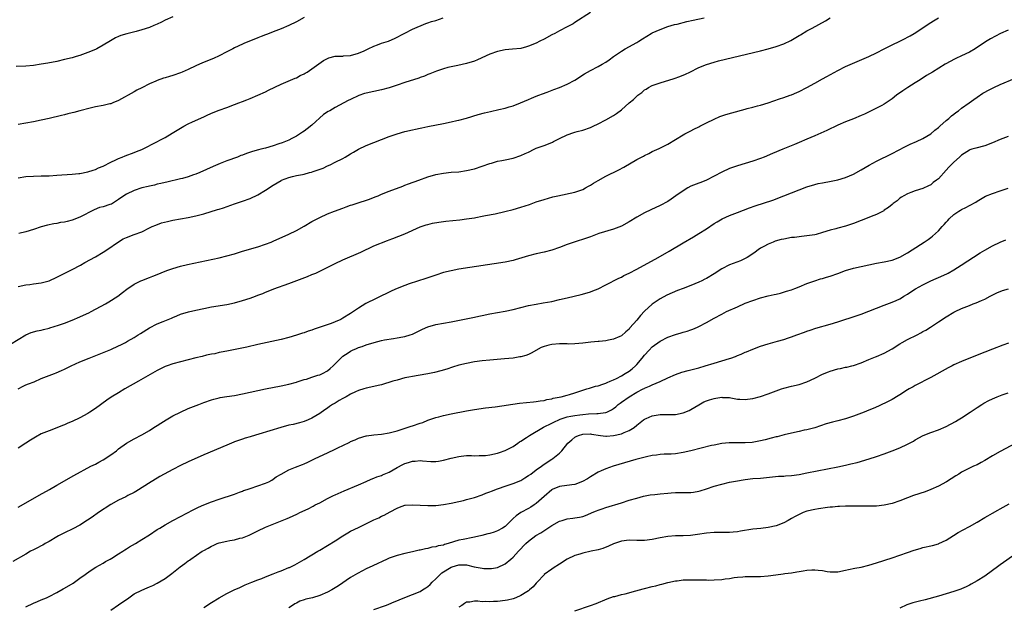
# Model space of a CAD drawing. Units: inches. Extents: x 2640000 to 2642073, y 1482000 to 1484934.
# Drawn here: x 2640329 to 2640584, y 1482591 to 1482743 of the extents above; entities that cross this region are included whole.
import ezdxf

# ---------------------------------------------------------------- set-up
doc = ezdxf.new("R2010")
doc.units = ezdxf.units.IN
doc.header["$MEASUREMENT"] = 0
doc.layers.add('LD26401482_10ft', color=80, linetype='Continuous')

msp = doc.modelspace()

# ---------------------------------------------------------------- linework, layer by layer
at = {"layer": 'LD26401482_10ft'}
for points, elevation in [([(2640369, 1482743.28), (2640367, 1482742.38), (2640366.07, 1482741.93), (2640365, 1482741.4), (2640364.07, 1482741), (2640363, 1482740.55), (2640361, 1482739.93), (2640359.52, 1482739.52), (2640357.1, 1482738.9), (2640355.57, 1482738.43), (2640355, 1482738.19), (2640354.18, 1482737.82), (2640352.9, 1482737.1), (2640351, 1482735.92), (2640349.32, 1482735), (2640349, 1482734.85), (2640347, 1482734.02), (2640345, 1482733.3), (2640344.03, 1482733), (2640343, 1482732.71), (2640341, 1482732.2), (2640339, 1482731.76), (2640336.69, 1482731.31), (2640335, 1482731), (2640333, 1482730.68), (2640331, 1482730.51), (2640328.46, 1482730.46)], 9810), ([(2640403, 1482743.13), (2640401, 1482742), (2640399, 1482741.03), (2640397, 1482740.18), (2640395.62, 1482739.62), (2640393.28, 1482738.72), (2640393, 1482738.59), (2640391.82, 1482738.18), (2640391, 1482737.82), (2640390.39, 1482737.61), (2640387.55, 1482736.45), (2640387, 1482736.2), (2640385, 1482735.26), (2640384.51, 1482735), (2640383, 1482734.25), (2640381, 1482733.21), (2640379.5, 1482732.5), (2640376.66, 1482731.34), (2640375, 1482730.6), (2640373, 1482729.66), (2640371.46, 1482729), (2640371, 1482728.81), (2640369, 1482728.13), (2640368.12, 1482727.88), (2640367, 1482727.52), (2640366.59, 1482727.41), (2640365, 1482726.83), (2640364.66, 1482726.66), (2640363, 1482725.92), (2640361, 1482724.9), (2640359.72, 1482724.28), (2640359, 1482723.91), (2640355, 1482721.6), (2640353.51, 1482721), (2640353, 1482720.81), (2640352.74, 1482720.74), (2640351, 1482720.35), (2640349, 1482719.96), (2640347.68, 1482719.68), (2640345, 1482718.98), (2640343.45, 1482718.55), (2640343, 1482718.45), (2640341.86, 1482718.14), (2640341, 1482717.93), (2640340.26, 1482717.74), (2640337, 1482716.96), (2640335, 1482716.53), (2640333, 1482716.13), (2640331, 1482715.77), (2640329, 1482715.45)], 9820), ([(2640477, 1482744.4), (2640473, 1482741.8), (2640472.51, 1482741.49), (2640471.65, 1482741), (2640471, 1482740.66), (2640469, 1482739.66), (2640467.76, 1482739), (2640467, 1482738.62), (2640465, 1482737.52), (2640463.96, 1482737), (2640463, 1482736.5), (2640461, 1482735.67), (2640460.46, 1482735.54), (2640459, 1482735.11), (2640456.89, 1482734.89), (2640455, 1482734.76), (2640453, 1482734.32), (2640451, 1482733.58), (2640447.82, 1482732.18), (2640447, 1482731.84), (2640445, 1482731.18), (2640442.68, 1482730.68), (2640441, 1482730.36), (2640440.14, 1482730.14), (2640439, 1482729.83), (2640437.21, 1482729.21), (2640435.5, 1482728.5), (2640435, 1482728.34), (2640434.07, 1482727.93), (2640433, 1482727.58), (2640432.59, 1482727.41), (2640429, 1482726.27), (2640427, 1482725.6), (2640425, 1482724.91), (2640423, 1482724.39), (2640421, 1482724), (2640419, 1482723.55), (2640418.58, 1482723.42), (2640417.11, 1482722.89), (2640415, 1482721.93), (2640414.33, 1482721.67), (2640413.25, 1482721), (2640411, 1482719.85), (2640409.62, 1482719), (2640409.22, 1482718.78), (2640408.02, 1482717.98), (2640405, 1482715.26), (2640403.74, 1482714.26), (2640403, 1482713.69), (2640402.59, 1482713.41), (2640401, 1482712.41), (2640399.82, 1482711.82), (2640399, 1482711.38), (2640398.14, 1482711), (2640397.33, 1482710.67), (2640396.4, 1482710.4), (2640395, 1482709.91), (2640393, 1482709.32), (2640391.77, 1482709), (2640391.15, 1482708.85), (2640389.58, 1482708.42), (2640388.09, 1482707.91), (2640387, 1482707.48), (2640386.64, 1482707.36), (2640385.77, 1482707), (2640383, 1482705.98), (2640381.29, 1482705.29), (2640379.42, 1482704.58), (2640376, 1482703), (2640375, 1482702.59), (2640374.38, 1482702.38), (2640373, 1482701.89), (2640371.48, 1482701.48), (2640371, 1482701.33), (2640367.49, 1482700.51), (2640367, 1482700.41), (2640365.87, 1482700.12), (2640365, 1482699.95), (2640364.25, 1482699.75), (2640363, 1482699.49), (2640362.61, 1482699.39), (2640361, 1482699.02), (2640359, 1482698.39), (2640357, 1482697.44), (2640355.58, 1482696.42), (2640355, 1482696.02), (2640353.41, 1482695), (2640353.15, 1482694.85), (2640352.69, 1482694.69), (2640351, 1482694.16), (2640350.07, 1482693.93), (2640348.63, 1482693.37), (2640345, 1482691.45), (2640343, 1482690.64), (2640341.65, 1482690.35), (2640341, 1482690.15), (2640339.97, 1482690.03), (2640339, 1482689.84), (2640338.26, 1482689.74), (2640336.58, 1482689.42), (2640335, 1482688.96), (2640333, 1482688.25), (2640331, 1482687.63), (2640329.2, 1482687.2)], 9840), ([(2640327, 1482658.55), (2640331, 1482660.97), (2640332.42, 1482661.58), (2640333.95, 1482662.05), (2640335, 1482662.24), (2640335.58, 1482662.42), (2640337, 1482662.73), (2640337.2, 1482662.8), (2640339.49, 1482663.49), (2640341, 1482664.02), (2640343, 1482664.78), (2640345, 1482665.63), (2640345.94, 1482666.06), (2640347.3, 1482666.7), (2640347.89, 1482667), (2640351.61, 1482669), (2640352.48, 1482669.52), (2640354.76, 1482671), (2640356.04, 1482671.96), (2640357.15, 1482672.85), (2640359, 1482674.1), (2640360.78, 1482675), (2640361, 1482675.09), (2640363, 1482675.81), (2640363.84, 1482676.16), (2640365, 1482676.61), (2640367, 1482677.44), (2640367.7, 1482677.7), (2640369, 1482678.17), (2640371, 1482678.75), (2640372.81, 1482679.19), (2640374.43, 1482679.57), (2640376.08, 1482679.92), (2640381, 1482680.92), (2640383, 1482681.41), (2640385, 1482682), (2640387, 1482682.63), (2640391, 1482683.78), (2640393, 1482684.44), (2640394.44, 1482685), (2640395, 1482685.24), (2640399, 1482687.02), (2640401, 1482688.04), (2640403, 1482689.16), (2640405, 1482690.31), (2640407, 1482691.39), (2640409, 1482692.3), (2640410.84, 1482693), (2640413, 1482693.78), (2640413.86, 1482694.14), (2640415, 1482694.51), (2640415.35, 1482694.65), (2640416.45, 1482695), (2640419.86, 1482696.14), (2640421.33, 1482696.67), (2640422.15, 1482697), (2640423, 1482697.37), (2640425, 1482698.19), (2640428.49, 1482699.51), (2640429, 1482699.7), (2640429.94, 1482700.06), (2640432.6, 1482701), (2640435, 1482701.88), (2640437, 1482702.48), (2640439, 1482702.86), (2640441, 1482703.07), (2640443, 1482703.22), (2640445, 1482703.49), (2640447, 1482703.97), (2640449, 1482704.64), (2640451, 1482705.34), (2640451.45, 1482705.45), (2640453, 1482705.91), (2640454.12, 1482706.12), (2640455, 1482706.32), (2640457, 1482706.72), (2640459, 1482707.36), (2640460.11, 1482707.89), (2640461, 1482708.29), (2640462.42, 1482709), (2640463, 1482709.26), (2640465, 1482710.02), (2640465.74, 1482710.26), (2640467.16, 1482710.84), (2640467.44, 1482711), (2640469, 1482711.8), (2640471, 1482712.79), (2640472.69, 1482713.31), (2640473, 1482713.42), (2640473.6, 1482713.6), (2640475, 1482713.95), (2640477, 1482714.67), (2640477.73, 1482715), (2640479, 1482715.61), (2640481, 1482716.63), (2640483, 1482717.78), (2640483.72, 1482718.28), (2640485, 1482719.22), (2640487.06, 1482721), (2640488.12, 1482721.88), (2640489, 1482722.77), (2640489.27, 1482723), (2640490.27, 1482723.73), (2640491, 1482724.36), (2640491.41, 1482724.59), (2640492.06, 1482725), (2640493, 1482725.49), (2640493.79, 1482725.79), (2640495, 1482726.2), (2640498.67, 1482727.33), (2640500.14, 1482727.86), (2640501.56, 1482728.44), (2640502.75, 1482729), (2640505, 1482730.13), (2640507, 1482730.95), (2640509, 1482731.56), (2640510.14, 1482731.86), (2640521, 1482734.49), (2640523, 1482735.01), (2640525, 1482735.56), (2640527, 1482736.27), (2640528.87, 1482737.13), (2640530.1, 1482737.9), (2640531, 1482738.42), (2640531.35, 1482738.65), (2640533, 1482739.62), (2640534.31, 1482740.31), (2640537.77, 1482742.23), (2640539, 1482742.99)], 9860), ([(2640329, 1482647.03), (2640330.28, 1482647.72), (2640331, 1482648.05), (2640331.7, 1482648.3), (2640333.12, 1482648.88), (2640335, 1482649.71), (2640337, 1482650.49), (2640338.38, 1482651), (2640338.84, 1482651.16), (2640340.24, 1482651.76), (2640341, 1482652.13), (2640342.75, 1482653), (2640345, 1482654.01), (2640347.41, 1482655), (2640352.51, 1482657), (2640353, 1482657.2), (2640355, 1482658.12), (2640355.58, 1482658.42), (2640356.74, 1482659), (2640357.33, 1482659.33), (2640359, 1482660.32), (2640360.09, 1482661), (2640360.64, 1482661.37), (2640363, 1482662.8), (2640365, 1482663.82), (2640366.49, 1482664.49), (2640368.64, 1482665.36), (2640369, 1482665.53), (2640370.07, 1482665.93), (2640371, 1482666.31), (2640373.04, 1482666.96), (2640375, 1482667.43), (2640377, 1482667.85), (2640379, 1482668.21), (2640383, 1482668.88), (2640385, 1482669.31), (2640387, 1482669.86), (2640389, 1482670.5), (2640390.4, 1482671), (2640391, 1482671.23), (2640392.26, 1482671.74), (2640393, 1482672.02), (2640393.69, 1482672.31), (2640395.13, 1482672.87), (2640399, 1482674.29), (2640403.88, 1482676.12), (2640405, 1482676.58), (2640405.97, 1482677), (2640407, 1482677.48), (2640411, 1482679.45), (2640413, 1482680.41), (2640417.6, 1482682.4), (2640421, 1482684.01), (2640424.55, 1482685.45), (2640425, 1482685.59), (2640425.94, 1482685.94), (2640429, 1482687.17), (2640433, 1482688.91), (2640434.56, 1482689.44), (2640435, 1482689.57), (2640436.14, 1482689.86), (2640437.84, 1482690.16), (2640439.61, 1482690.39), (2640443.21, 1482690.79), (2640445, 1482691.01), (2640447, 1482691.31), (2640447.4, 1482691.4), (2640449, 1482691.68), (2640449.86, 1482691.86), (2640452.35, 1482692.35), (2640454.9, 1482692.9), (2640457, 1482693.43), (2640459, 1482694), (2640461.26, 1482694.74), (2640463, 1482695.38), (2640465, 1482696.06), (2640467.3, 1482696.7), (2640468.57, 1482697), (2640473, 1482697.91), (2640475, 1482698.63), (2640475.69, 1482699), (2640476.52, 1482699.48), (2640477, 1482699.73), (2640477.78, 1482700.22), (2640479, 1482700.92), (2640481, 1482702.03), (2640484.34, 1482703.66), (2640485.65, 1482704.35), (2640489, 1482706.34), (2640490.73, 1482707.27), (2640491, 1482707.43), (2640492.07, 1482707.93), (2640493, 1482708.4), (2640494.8, 1482709.2), (2640495.68, 1482709.68), (2640497, 1482710.35), (2640499, 1482711.58), (2640501, 1482712.79), (2640501.38, 1482713), (2640503, 1482713.82), (2640503.77, 1482714.23), (2640505, 1482714.84), (2640505.29, 1482715), (2640507, 1482715.86), (2640509, 1482716.83), (2640510.51, 1482717.49), (2640512, 1482718), (2640513.54, 1482718.46), (2640517, 1482719.42), (2640517.55, 1482719.55), (2640519, 1482719.94), (2640520.23, 1482720.23), (2640521, 1482720.43), (2640523, 1482721.02), (2640525.92, 1482722.08), (2640527, 1482722.45), (2640528.7, 1482723), (2640529, 1482723.11), (2640530.34, 1482723.66), (2640531, 1482723.96), (2640533, 1482725), (2640535, 1482726.15), (2640537, 1482727.24), (2640538.17, 1482727.83), (2640541, 1482729.4), (2640543, 1482730.43), (2640544.78, 1482731.22), (2640549.02, 1482733.02), (2640551, 1482733.96), (2640552.98, 1482735.02), (2640555, 1482736.04), (2640557, 1482736.96), (2640558.36, 1482737.64), (2640559, 1482737.98), (2640559.65, 1482738.35), (2640560.73, 1482739), (2640565, 1482741.83), (2640565.72, 1482742.28), (2640567, 1482743.05)], 9870), ([(2640329, 1482673.5), (2640331, 1482673.91), (2640332.05, 1482674.05), (2640333, 1482674.21), (2640335, 1482674.5), (2640337, 1482675.02), (2640339, 1482675.92), (2640339.7, 1482676.3), (2640343, 1482677.92), (2640345.11, 1482679), (2640346.3, 1482679.7), (2640349, 1482681.21), (2640351, 1482682.43), (2640351.94, 1482683), (2640355, 1482685.03), (2640356.2, 1482685.8), (2640357, 1482686.22), (2640359.01, 1482686.99), (2640361, 1482687.69), (2640363, 1482688.65), (2640363.69, 1482689), (2640364.58, 1482689.42), (2640366.05, 1482689.95), (2640367.64, 1482690.36), (2640369, 1482690.63), (2640373, 1482691.4), (2640375, 1482691.83), (2640377, 1482692.33), (2640380.6, 1482693.41), (2640381, 1482693.55), (2640382.11, 1482693.89), (2640385, 1482694.9), (2640387, 1482695.58), (2640389, 1482696.3), (2640391, 1482697.25), (2640393, 1482698.46), (2640395, 1482699.73), (2640397, 1482700.93), (2640397.14, 1482701), (2640399, 1482701.73), (2640399.93, 1482701.93), (2640401, 1482702.21), (2640402.53, 1482702.53), (2640403, 1482702.61), (2640404.4, 1482703), (2640404.89, 1482703.11), (2640405.27, 1482703.27), (2640407.86, 1482704.14), (2640409, 1482704.7), (2640409.66, 1482705), (2640411, 1482705.66), (2640413, 1482706.66), (2640413.6, 1482707), (2640415, 1482707.85), (2640415.71, 1482708.29), (2640417, 1482709.01), (2640419, 1482709.98), (2640425, 1482712.36), (2640427, 1482713.03), (2640429, 1482713.58), (2640431, 1482714.05), (2640431.78, 1482714.22), (2640433, 1482714.46), (2640433.43, 1482714.57), (2640435, 1482714.87), (2640439, 1482715.72), (2640441, 1482716.11), (2640442.42, 1482716.42), (2640443, 1482716.53), (2640444.95, 1482717.05), (2640448, 1482718), (2640449.57, 1482718.43), (2640451.18, 1482718.82), (2640453.28, 1482719.28), (2640455, 1482719.68), (2640455.98, 1482719.98), (2640457, 1482720.25), (2640458.96, 1482721), (2640461, 1482721.92), (2640461.76, 1482722.24), (2640463, 1482722.74), (2640463.66, 1482723), (2640464.65, 1482723.35), (2640465.82, 1482723.82), (2640467.53, 1482724.47), (2640469, 1482725.01), (2640471, 1482725.84), (2640473, 1482726.91), (2640475.5, 1482728.5), (2640477, 1482729.39), (2640479, 1482730.43), (2640480.01, 1482731), (2640481, 1482731.59), (2640481.84, 1482732.16), (2640483, 1482733.05), (2640485, 1482734.39), (2640486.01, 1482735), (2640489, 1482736.68), (2640489.5, 1482737), (2640490.45, 1482737.55), (2640492.75, 1482739), (2640493, 1482739.14), (2640495, 1482740.04), (2640497, 1482740.74), (2640498.74, 1482741.26), (2640499.42, 1482741.42), (2640501.92, 1482742.07), (2640503.58, 1482742.42), (2640506.45, 1482743)], 9850), ([(2640329, 1482701.63), (2640331, 1482701.93), (2640333, 1482702.08), (2640335, 1482702.1), (2640337, 1482702.15), (2640339, 1482702.28), (2640343, 1482702.57), (2640344.75, 1482702.75), (2640345, 1482702.78), (2640347, 1482703.16), (2640348.38, 1482703.62), (2640349, 1482703.8), (2640349.81, 1482704.19), (2640351, 1482704.66), (2640353, 1482705.69), (2640354.28, 1482706.28), (2640355, 1482706.65), (2640355.91, 1482707), (2640356.68, 1482707.32), (2640359, 1482708.17), (2640359.6, 1482708.4), (2640361.01, 1482708.99), (2640362.36, 1482709.64), (2640363.68, 1482710.32), (2640367, 1482712.09), (2640368.85, 1482713.15), (2640371, 1482714.5), (2640371.88, 1482715), (2640373, 1482715.6), (2640374.07, 1482716.07), (2640377, 1482717.4), (2640378.06, 1482717.94), (2640379.45, 1482718.55), (2640381, 1482719.13), (2640383, 1482719.84), (2640385, 1482720.59), (2640386.08, 1482721), (2640387, 1482721.38), (2640388.19, 1482721.81), (2640389, 1482722.18), (2640390.99, 1482723.01), (2640393, 1482723.91), (2640393.72, 1482724.28), (2640397, 1482725.85), (2640400.61, 1482727.39), (2640401, 1482727.53), (2640401.94, 1482728.06), (2640403, 1482728.53), (2640403.27, 1482728.73), (2640403.72, 1482729), (2640405, 1482729.83), (2640407.99, 1482732.01), (2640409, 1482732.52), (2640409.35, 1482732.65), (2640411, 1482733.07), (2640413, 1482733.14), (2640413.17, 1482733.17), (2640415, 1482733.26), (2640417, 1482733.84), (2640418.48, 1482734.48), (2640419.57, 1482735), (2640421, 1482735.7), (2640421.93, 1482736.07), (2640423, 1482736.45), (2640424.77, 1482737), (2640424.93, 1482737.07), (2640426.32, 1482737.68), (2640429, 1482739.08), (2640431, 1482740.09), (2640434.46, 1482741.54), (2640435, 1482741.69), (2640435.94, 1482742.06), (2640437, 1482742.36), (2640438.9, 1482743)], 9830), ([(2640585, 1482739.8), (2640583.06, 1482738.94), (2640581.72, 1482738.28), (2640580.44, 1482737.56), (2640579.2, 1482736.8), (2640576.49, 1482735), (2640575, 1482734.16), (2640573, 1482733.18), (2640571.51, 1482732.49), (2640571, 1482732.24), (2640570.18, 1482731.82), (2640568.76, 1482731), (2640565.45, 1482729), (2640563.94, 1482728.06), (2640562.27, 1482727), (2640561, 1482726.17), (2640559.12, 1482725), (2640557.83, 1482724.17), (2640556.18, 1482723), (2640555, 1482722.07), (2640553.48, 1482721), (2640553, 1482720.69), (2640552.37, 1482720.37), (2640551, 1482719.62), (2640549.24, 1482718.76), (2640547.89, 1482718.11), (2640547, 1482717.71), (2640545, 1482716.86), (2640543, 1482716.1), (2640541, 1482715.27), (2640538.11, 1482713.89), (2640535, 1482712.48), (2640533, 1482711.59), (2640531, 1482710.76), (2640529.74, 1482710.26), (2640526.77, 1482709), (2640524.08, 1482707.92), (2640521.9, 1482707), (2640521, 1482706.65), (2640519, 1482705.91), (2640517, 1482705.29), (2640515, 1482704.73), (2640513, 1482704.02), (2640511, 1482703.09), (2640509, 1482702.02), (2640507, 1482701.05), (2640505.54, 1482700.46), (2640505, 1482700.28), (2640503, 1482699.44), (2640502.16, 1482699), (2640501, 1482698.29), (2640499.12, 1482697), (2640497.89, 1482696.11), (2640497, 1482695.54), (2640495, 1482694.44), (2640492.64, 1482693.36), (2640491, 1482692.59), (2640489, 1482691.44), (2640487, 1482690.2), (2640485, 1482689.14), (2640483, 1482688.36), (2640479.2, 1482687.2), (2640477.45, 1482686.55), (2640477, 1482686.4), (2640475.98, 1482686.02), (2640472.76, 1482685), (2640471, 1482684.37), (2640469, 1482683.59), (2640467, 1482682.89), (2640465, 1482682.37), (2640463, 1482681.95), (2640461, 1482681.48), (2640457.58, 1482680.42), (2640457, 1482680.25), (2640455, 1482679.82), (2640443, 1482677.96), (2640441, 1482677.6), (2640439, 1482677.1), (2640437, 1482676.45), (2640434.44, 1482675.56), (2640430.16, 1482674.16), (2640429, 1482673.76), (2640427, 1482672.99), (2640425.63, 1482672.37), (2640424.28, 1482671.72), (2640423, 1482671.07), (2640421.59, 1482670.41), (2640418.93, 1482669.07), (2640417, 1482667.89), (2640415, 1482666.54), (2640413, 1482665.3), (2640412.44, 1482665), (2640411, 1482664.36), (2640409.98, 1482663.98), (2640407.12, 1482663), (2640405.53, 1482662.47), (2640405, 1482662.25), (2640404.05, 1482661.95), (2640403, 1482661.55), (2640402.58, 1482661.42), (2640401, 1482660.9), (2640399, 1482660.34), (2640397, 1482659.84), (2640391, 1482658.51), (2640388.15, 1482657.85), (2640383, 1482656.82), (2640381.51, 1482656.49), (2640381, 1482656.4), (2640379.87, 1482656.13), (2640379, 1482655.99), (2640377.72, 1482655.72), (2640376.57, 1482655.43), (2640375, 1482655.05), (2640373, 1482654.5), (2640369, 1482653.49), (2640367.57, 1482653), (2640367, 1482652.78), (2640365, 1482651.75), (2640360.13, 1482649), (2640356.63, 1482647), (2640355, 1482646.04), (2640353.1, 1482644.9), (2640351.91, 1482644.09), (2640349, 1482641.93), (2640347.59, 1482641), (2640347, 1482640.62), (2640345, 1482639.51), (2640343, 1482638.57), (2640341.88, 1482638.12), (2640341, 1482637.73), (2640340.47, 1482637.53), (2640339, 1482636.92), (2640337, 1482636.18), (2640335, 1482635.37), (2640333.46, 1482634.54), (2640332.21, 1482633.79), (2640331, 1482632.96), (2640329, 1482631.65)], 9880), ([(2640329, 1482616.42), (2640331, 1482617.55), (2640334.45, 1482619.55), (2640337.1, 1482621), (2640339, 1482622.11), (2640343.4, 1482624.6), (2640347.84, 1482627), (2640349, 1482627.58), (2640349.9, 1482628.1), (2640351, 1482628.68), (2640353, 1482629.95), (2640354.42, 1482631), (2640355, 1482631.47), (2640357, 1482632.96), (2640359, 1482634.1), (2640361, 1482635.11), (2640363, 1482636.27), (2640364.11, 1482637), (2640365, 1482637.54), (2640365.88, 1482638.12), (2640367.28, 1482639), (2640369, 1482640.01), (2640371, 1482641.04), (2640373, 1482641.91), (2640375.74, 1482643), (2640377, 1482643.48), (2640379, 1482644.19), (2640379.63, 1482644.37), (2640381, 1482644.71), (2640381.24, 1482644.76), (2640383, 1482645.05), (2640385, 1482645.35), (2640387, 1482645.73), (2640393, 1482647.02), (2640397, 1482647.83), (2640399, 1482648.28), (2640401, 1482648.8), (2640401.14, 1482648.86), (2640401.65, 1482649), (2640403, 1482649.41), (2640403.57, 1482649.57), (2640405, 1482650.05), (2640406.53, 1482650.53), (2640407, 1482650.7), (2640407.69, 1482651), (2640409, 1482651.71), (2640409.71, 1482652.29), (2640410.51, 1482653), (2640411, 1482653.48), (2640412.44, 1482655), (2640413, 1482655.47), (2640414.32, 1482656.32), (2640415, 1482656.78), (2640415.44, 1482657), (2640416.51, 1482657.49), (2640417, 1482657.69), (2640417.98, 1482658.02), (2640419, 1482658.4), (2640421.05, 1482659.05), (2640423, 1482659.55), (2640423.71, 1482659.71), (2640426.1, 1482660.1), (2640427, 1482660.2), (2640428.5, 1482660.5), (2640429, 1482660.58), (2640430.38, 1482661), (2640431, 1482661.22), (2640433.56, 1482662.44), (2640435, 1482663.06), (2640437, 1482663.64), (2640441, 1482664.36), (2640444.89, 1482665.11), (2640447, 1482665.55), (2640448.19, 1482665.81), (2640449, 1482666.01), (2640451, 1482666.43), (2640453, 1482666.77), (2640455, 1482667.13), (2640457, 1482667.59), (2640459, 1482668.1), (2640461, 1482668.57), (2640463, 1482668.96), (2640464.75, 1482669.25), (2640467, 1482669.66), (2640469, 1482670.12), (2640471, 1482670.62), (2640474.57, 1482671.43), (2640476.13, 1482671.87), (2640477, 1482672.15), (2640477.62, 1482672.38), (2640479, 1482672.94), (2640481, 1482673.92), (2640484.32, 1482675.68), (2640485, 1482675.96), (2640485.68, 1482676.32), (2640487, 1482676.92), (2640489, 1482677.98), (2640494.56, 1482681), (2640497.39, 1482682.61), (2640501, 1482684.8), (2640503.63, 1482686.37), (2640505, 1482687.21), (2640507, 1482688.47), (2640509, 1482689.78), (2640509.75, 1482690.25), (2640511.1, 1482691), (2640513, 1482691.84), (2640515, 1482692.64), (2640518.14, 1482693.86), (2640519.62, 1482694.38), (2640524.14, 1482695.86), (2640527.04, 1482696.96), (2640531, 1482698.54), (2640533, 1482699.29), (2640535, 1482699.92), (2640535.88, 1482700.12), (2640537, 1482700.37), (2640539.24, 1482700.76), (2640541, 1482701.13), (2640543, 1482701.75), (2640545, 1482702.6), (2640547, 1482703.68), (2640549.1, 1482704.9), (2640551, 1482705.9), (2640555, 1482707.9), (2640558.34, 1482709.66), (2640559.69, 1482710.31), (2640561.31, 1482711), (2640563, 1482711.79), (2640565, 1482712.99), (2640566.05, 1482713.95), (2640567, 1482714.67), (2640567.36, 1482715), (2640569, 1482716.43), (2640569.69, 1482717), (2640570.36, 1482717.64), (2640571, 1482718.11), (2640571.5, 1482718.5), (2640572.21, 1482719), (2640573, 1482719.64), (2640574.97, 1482721), (2640576.14, 1482721.86), (2640577, 1482722.52), (2640578.5, 1482723.5), (2640579, 1482723.81), (2640579.77, 1482724.23), (2640581, 1482724.86), (2640581.3, 1482725), (2640583, 1482725.74), (2640586.71, 1482727.29)], 9890), ([(2640585, 1482712.36), (2640583, 1482711.55), (2640581, 1482710.68), (2640579, 1482709.93), (2640576.68, 1482709.32), (2640575.63, 1482709), (2640575.15, 1482708.85), (2640575, 1482708.78), (2640573, 1482707.51), (2640572.74, 1482707.26), (2640572.41, 1482707), (2640571, 1482705.72), (2640570.28, 1482705), (2640569.65, 1482704.35), (2640569, 1482703.57), (2640567, 1482701.39), (2640566.51, 1482701), (2640565.62, 1482700.38), (2640565, 1482699.81), (2640564.43, 1482699.57), (2640563, 1482698.85), (2640561, 1482698.25), (2640559.87, 1482697.87), (2640559, 1482697.51), (2640558.04, 1482697), (2640557.42, 1482696.58), (2640557, 1482696.34), (2640556.29, 1482695.71), (2640555.32, 1482695), (2640555.15, 1482694.85), (2640555, 1482694.74), (2640554.09, 1482693.91), (2640553, 1482693.22), (2640552.87, 1482693.13), (2640551, 1482692.15), (2640549.59, 1482691.59), (2640549, 1482691.33), (2640545, 1482689.82), (2640543, 1482689.13), (2640541, 1482688.6), (2640540.43, 1482688.43), (2640539, 1482688.07), (2640537, 1482687.45), (2640535.36, 1482687), (2640535.08, 1482686.92), (2640533, 1482686.6), (2640531.58, 1482686.42), (2640531, 1482686.39), (2640529.77, 1482686.23), (2640529, 1482686.16), (2640527, 1482685.79), (2640526.35, 1482685.64), (2640524.8, 1482685.2), (2640524.23, 1482685), (2640523, 1482684.49), (2640521.85, 1482683.85), (2640521, 1482683.4), (2640520.4, 1482683), (2640519.6, 1482682.4), (2640519, 1482681.97), (2640517.5, 1482681), (2640517.19, 1482680.81), (2640515.81, 1482680.19), (2640513, 1482679.08), (2640511, 1482678.09), (2640509, 1482676.82), (2640507, 1482675.61), (2640506.61, 1482675.39), (2640505.82, 1482675), (2640505, 1482674.62), (2640503, 1482673.77), (2640501, 1482672.97), (2640499.56, 1482672.44), (2640498.12, 1482671.88), (2640496.74, 1482671.26), (2640495, 1482670.34), (2640493, 1482668.97), (2640491, 1482667.11), (2640489.96, 1482666.04), (2640489, 1482664.79), (2640487.22, 1482662.78), (2640487, 1482662.47), (2640486.19, 1482661.81), (2640485, 1482660.77), (2640484.61, 1482660.61), (2640483, 1482659.89), (2640481.64, 1482659.64), (2640481, 1482659.47), (2640479.3, 1482659.3), (2640479, 1482659.25), (2640477.08, 1482659.08), (2640475, 1482658.84), (2640473, 1482658.65), (2640471.37, 1482658.63), (2640471, 1482658.65), (2640469.33, 1482658.67), (2640469, 1482658.69), (2640467, 1482658.52), (2640466.29, 1482658.29), (2640465, 1482657.96), (2640464.31, 1482657.69), (2640461.71, 1482656.29), (2640461, 1482655.95), (2640460.3, 1482655.7), (2640459, 1482655.33), (2640458.72, 1482655.28), (2640456.99, 1482655.01), (2640454.81, 1482654.81), (2640451, 1482654.47), (2640449, 1482654.26), (2640447, 1482653.98), (2640445, 1482653.62), (2640443, 1482653.13), (2640441.36, 1482652.64), (2640439.85, 1482652.15), (2640438.31, 1482651.69), (2640436.72, 1482651.28), (2640435, 1482650.92), (2640432.49, 1482650.49), (2640431, 1482650.25), (2640430.04, 1482650.04), (2640429, 1482649.84), (2640427, 1482649.31), (2640425.93, 1482649), (2640423, 1482648.08), (2640422.11, 1482647.89), (2640421, 1482647.6), (2640419, 1482647.18), (2640418.45, 1482647), (2640417, 1482646.58), (2640416.27, 1482646.27), (2640415, 1482645.66), (2640413.84, 1482645), (2640413, 1482644.55), (2640412.02, 1482643.98), (2640411, 1482643.37), (2640410.34, 1482643), (2640409.52, 1482642.48), (2640409, 1482642.07), (2640408.36, 1482641.64), (2640407, 1482640.67), (2640405, 1482639.44), (2640404.05, 1482639), (2640403, 1482638.59), (2640401.76, 1482638.24), (2640400.15, 1482637.85), (2640399, 1482637.6), (2640396.96, 1482637.04), (2640391.29, 1482635.29), (2640389.29, 1482634.71), (2640389, 1482634.61), (2640387.74, 1482634.26), (2640387, 1482633.99), (2640386.23, 1482633.77), (2640385, 1482633.3), (2640384.77, 1482633.23), (2640383, 1482632.5), (2640377, 1482629.93), (2640373, 1482628.17), (2640371, 1482627.2), (2640369, 1482626.2), (2640366.77, 1482625), (2640365.65, 1482624.35), (2640365, 1482623.93), (2640363.43, 1482623), (2640359.49, 1482620.51), (2640359, 1482620.23), (2640357.41, 1482619.41), (2640356.88, 1482619.12), (2640355, 1482618.2), (2640353, 1482617.08), (2640349.83, 1482615), (2640348.17, 1482613.83), (2640346.97, 1482613.03), (2640345, 1482611.78), (2640343.18, 1482610.82), (2640341, 1482609.8), (2640339.46, 1482609), (2640339, 1482608.74), (2640337, 1482607.54), (2640336.02, 1482607), (2640335.37, 1482606.63), (2640335, 1482606.44), (2640334.06, 1482605.94), (2640333, 1482605.42), (2640332.21, 1482605), (2640331, 1482604.29), (2640327.62, 1482602.38)], 9900), ([(2640331, 1482590.64), (2640333, 1482591.62), (2640333.98, 1482592.02), (2640335, 1482592.42), (2640336.32, 1482593), (2640337, 1482593.28), (2640339, 1482594.34), (2640340.69, 1482595.31), (2640341, 1482595.47), (2640343.2, 1482596.8), (2640345, 1482598.09), (2640346.36, 1482599), (2640346.72, 1482599.28), (2640347.91, 1482600.09), (2640349.14, 1482600.86), (2640351, 1482601.94), (2640351.64, 1482602.36), (2640352.84, 1482603), (2640353.23, 1482603.23), (2640355, 1482604.36), (2640356.05, 1482605), (2640356.61, 1482605.39), (2640357, 1482605.63), (2640357.84, 1482606.16), (2640359.33, 1482607), (2640361, 1482608.03), (2640363, 1482609.3), (2640365, 1482610.61), (2640365.64, 1482611), (2640367, 1482611.82), (2640369, 1482612.94), (2640371, 1482614.01), (2640374.26, 1482615.74), (2640375.61, 1482616.39), (2640377, 1482617), (2640379, 1482617.8), (2640381, 1482618.51), (2640385, 1482619.82), (2640386.28, 1482620.28), (2640387, 1482620.55), (2640387.31, 1482620.69), (2640388.26, 1482621), (2640389, 1482621.28), (2640393, 1482622.63), (2640393.82, 1482623), (2640394.58, 1482623.42), (2640395, 1482623.67), (2640395.77, 1482624.23), (2640397, 1482625), (2640399, 1482626.07), (2640400.77, 1482626.77), (2640402.51, 1482627.49), (2640403, 1482627.66), (2640403.91, 1482628.09), (2640405, 1482628.58), (2640405.82, 1482629), (2640409, 1482630.5), (2640411, 1482631.42), (2640411.83, 1482631.83), (2640413, 1482632.38), (2640414.76, 1482633.24), (2640415, 1482633.39), (2640416.13, 1482633.87), (2640417, 1482634.31), (2640419, 1482634.86), (2640419.12, 1482634.88), (2640421, 1482635.11), (2640423, 1482635.29), (2640425, 1482635.62), (2640427, 1482636.16), (2640430.66, 1482637.34), (2640431, 1482637.44), (2640433, 1482638.12), (2640433.64, 1482638.36), (2640435, 1482638.89), (2640437, 1482639.6), (2640437.8, 1482639.8), (2640439, 1482640.14), (2640441, 1482640.57), (2640445, 1482641.38), (2640447, 1482641.71), (2640449.9, 1482642.1), (2640452.41, 1482642.41), (2640458.69, 1482643.31), (2640462.31, 1482643.69), (2640463, 1482643.72), (2640464.04, 1482643.96), (2640465, 1482644.02), (2640465.71, 1482644.29), (2640467, 1482644.47), (2640467.39, 1482644.61), (2640469.43, 1482645), (2640471, 1482645.43), (2640471.61, 1482645.61), (2640473, 1482645.98), (2640474.49, 1482646.49), (2640476.09, 1482647), (2640476.76, 1482647.24), (2640477, 1482647.3), (2640478.29, 1482647.71), (2640479, 1482647.85), (2640480.2, 1482648.2), (2640481, 1482648.5), (2640481.32, 1482648.68), (2640482.13, 1482649), (2640483, 1482649.37), (2640483.71, 1482649.71), (2640485, 1482650.41), (2640485.99, 1482651), (2640487, 1482651.57), (2640487.82, 1482652.18), (2640488.7, 1482653), (2640489, 1482653.32), (2640490.38, 1482655), (2640491, 1482655.78), (2640492.18, 1482657), (2640493, 1482657.88), (2640495, 1482659.39), (2640497, 1482660.36), (2640499, 1482661.06), (2640500.51, 1482661.49), (2640501, 1482661.66), (2640502.03, 1482661.97), (2640503, 1482662.3), (2640503.5, 1482662.5), (2640504.67, 1482663), (2640505, 1482663.15), (2640507, 1482664.2), (2640509, 1482665.32), (2640511, 1482666.38), (2640512.23, 1482667), (2640515, 1482668.29), (2640517, 1482669.17), (2640519, 1482669.92), (2640521, 1482670.55), (2640523, 1482671.1), (2640524.56, 1482671.44), (2640525, 1482671.56), (2640526.18, 1482671.82), (2640527.73, 1482672.27), (2640529, 1482672.68), (2640529.87, 1482673), (2640531, 1482673.44), (2640533, 1482674.26), (2640535, 1482674.99), (2640536.53, 1482675.47), (2640537, 1482675.58), (2640538.08, 1482675.92), (2640539, 1482676.18), (2640541, 1482676.9), (2640543, 1482677.65), (2640545, 1482678.27), (2640547, 1482678.71), (2640551, 1482679.53), (2640553, 1482679.9), (2640555, 1482680.36), (2640557, 1482681.12), (2640559, 1482682.24), (2640560.24, 1482683), (2640563.32, 1482685), (2640564.32, 1482685.67), (2640565, 1482686.17), (2640565.47, 1482686.53), (2640567, 1482687.9), (2640567.97, 1482689), (2640568.47, 1482689.53), (2640569, 1482690.14), (2640569.43, 1482690.58), (2640569.81, 1482691), (2640571, 1482692.13), (2640572.29, 1482693), (2640572.73, 1482693.27), (2640573, 1482693.46), (2640574.07, 1482693.93), (2640575, 1482694.48), (2640576.63, 1482695.37), (2640577, 1482695.61), (2640579.16, 1482696.84), (2640581, 1482697.58), (2640583, 1482698.22), (2640585, 1482698.91)], 9910), ([(2640353, 1482589.77), (2640355, 1482591.11), (2640356.11, 1482591.89), (2640357, 1482592.56), (2640357.64, 1482593), (2640359, 1482593.96), (2640361, 1482594.97), (2640362.42, 1482595.58), (2640363, 1482595.8), (2640363.81, 1482596.19), (2640365, 1482596.72), (2640367, 1482597.93), (2640368.74, 1482599.26), (2640370.87, 1482601), (2640372.13, 1482601.87), (2640373, 1482602.52), (2640373.29, 1482602.71), (2640373.66, 1482603), (2640376.59, 1482605), (2640377, 1482605.25), (2640378.15, 1482605.85), (2640379, 1482606.36), (2640379.46, 1482606.54), (2640380.52, 1482607), (2640381, 1482607.19), (2640383, 1482607.63), (2640383.79, 1482607.79), (2640385, 1482607.99), (2640386.37, 1482608.37), (2640387, 1482608.52), (2640388.79, 1482609.21), (2640390.16, 1482609.84), (2640391, 1482610.31), (2640393, 1482611.27), (2640398.55, 1482613.45), (2640399.95, 1482614.05), (2640401.29, 1482614.71), (2640401.86, 1482615), (2640403.98, 1482616.02), (2640405.29, 1482616.71), (2640405.82, 1482617), (2640407, 1482617.58), (2640409, 1482618.65), (2640410.59, 1482619.41), (2640411, 1482619.61), (2640413.36, 1482620.64), (2640417, 1482622.16), (2640419, 1482623.06), (2640420.3, 1482623.7), (2640421, 1482623.92), (2640421.73, 1482624.27), (2640423, 1482624.63), (2640423.25, 1482624.75), (2640425, 1482625.47), (2640427, 1482626.65), (2640428.51, 1482627.49), (2640429, 1482627.72), (2640430, 1482628), (2640431, 1482628.35), (2640431.65, 1482628.35), (2640433, 1482628.49), (2640433.6, 1482628.4), (2640435.77, 1482628.23), (2640437, 1482628.23), (2640437.7, 1482628.3), (2640439, 1482628.56), (2640441, 1482629.11), (2640443, 1482629.56), (2640443.61, 1482629.61), (2640445, 1482629.76), (2640446.23, 1482629.77), (2640447, 1482629.74), (2640448.22, 1482629.78), (2640449, 1482629.75), (2640449.83, 1482629.83), (2640451, 1482629.98), (2640453, 1482630.41), (2640453.47, 1482630.53), (2640455, 1482631.07), (2640457, 1482632.14), (2640458.19, 1482633), (2640458.67, 1482633.33), (2640459, 1482633.49), (2640460.47, 1482634.47), (2640461.22, 1482635), (2640464.91, 1482637.09), (2640467, 1482638.14), (2640467.56, 1482638.44), (2640469, 1482639.12), (2640469.17, 1482639.17), (2640471, 1482639.82), (2640471.95, 1482639.95), (2640473, 1482640.17), (2640474.29, 1482640.29), (2640475, 1482640.38), (2640476.53, 1482640.53), (2640478.68, 1482640.68), (2640479, 1482640.66), (2640480.92, 1482640.92), (2640481, 1482640.91), (2640481.21, 1482641), (2640482.43, 1482641.57), (2640483, 1482641.96), (2640483.58, 1482642.42), (2640484.2, 1482643), (2640484.66, 1482643.34), (2640485, 1482643.57), (2640486.99, 1482645), (2640489, 1482646.21), (2640490.63, 1482647), (2640490.87, 1482647.13), (2640491, 1482647.21), (2640492.28, 1482647.72), (2640493, 1482648.11), (2640495.05, 1482648.95), (2640497, 1482649.89), (2640499, 1482650.76), (2640500.68, 1482651.32), (2640502.24, 1482651.76), (2640503, 1482651.96), (2640505, 1482652.5), (2640506.72, 1482653), (2640509, 1482653.71), (2640513, 1482654.89), (2640513.33, 1482655), (2640514.56, 1482655.44), (2640515, 1482655.64), (2640515.98, 1482656.02), (2640517, 1482656.49), (2640517.37, 1482656.63), (2640519, 1482657.33), (2640521, 1482658.07), (2640523, 1482658.71), (2640525.4, 1482659.4), (2640527, 1482659.83), (2640528.27, 1482660.27), (2640529, 1482660.48), (2640530.38, 1482661), (2640532.33, 1482661.67), (2640533, 1482661.93), (2640533.8, 1482662.2), (2640535.31, 1482662.69), (2640539, 1482663.74), (2640541, 1482664.38), (2640545.97, 1482666.03), (2640547, 1482666.38), (2640549, 1482667.13), (2640553, 1482668.72), (2640555, 1482669.48), (2640556.08, 1482669.92), (2640557, 1482670.34), (2640557.42, 1482670.58), (2640558.08, 1482671), (2640559, 1482671.54), (2640559.85, 1482672.15), (2640561.08, 1482672.92), (2640563, 1482673.97), (2640565, 1482674.96), (2640566.42, 1482675.58), (2640567, 1482675.85), (2640569.18, 1482676.82), (2640569.52, 1482677), (2640571, 1482677.82), (2640572.91, 1482679), (2640577.79, 1482682.21), (2640579, 1482682.95), (2640581, 1482684.06), (2640583, 1482685.02), (2640584.39, 1482685.61)], 9920), ([(2640377, 1482590.43), (2640379, 1482591.75), (2640381.03, 1482592.97), (2640383, 1482594.05), (2640384.88, 1482595), (2640386.33, 1482595.67), (2640387, 1482595.95), (2640387.71, 1482596.29), (2640389, 1482596.81), (2640389.42, 1482597), (2640391, 1482597.63), (2640391.99, 1482597.99), (2640393, 1482598.4), (2640395, 1482599.16), (2640396.29, 1482599.71), (2640397, 1482599.97), (2640399, 1482600.79), (2640399.16, 1482600.84), (2640399.54, 1482601), (2640400.53, 1482601.47), (2640403, 1482602.86), (2640406.51, 1482605), (2640407, 1482605.28), (2640409, 1482606.48), (2640411, 1482607.74), (2640413, 1482609.03), (2640414.23, 1482609.77), (2640415, 1482610.2), (2640417, 1482611.2), (2640421, 1482613.11), (2640422.31, 1482613.69), (2640423, 1482614.06), (2640423.67, 1482614.33), (2640425.22, 1482615.22), (2640427, 1482616.19), (2640427.6, 1482616.4), (2640429, 1482616.91), (2640429.08, 1482616.92), (2640431, 1482617.05), (2640433, 1482616.94), (2640435, 1482616.84), (2640437, 1482616.88), (2640439, 1482617.09), (2640441, 1482617.44), (2640443, 1482617.89), (2640444.17, 1482618.17), (2640445, 1482618.37), (2640447, 1482618.9), (2640449, 1482619.58), (2640449.99, 1482620.01), (2640451, 1482620.4), (2640451.41, 1482620.59), (2640453, 1482621.19), (2640453.27, 1482621.27), (2640455, 1482621.88), (2640456.25, 1482622.25), (2640457, 1482622.53), (2640459, 1482623.35), (2640460.03, 1482623.97), (2640461, 1482624.58), (2640461.57, 1482625), (2640463, 1482626.11), (2640464.33, 1482627), (2640465, 1482627.53), (2640467, 1482628.84), (2640467.31, 1482629), (2640469, 1482630.41), (2640469.63, 1482631), (2640471.13, 1482633), (2640472.18, 1482633.82), (2640473, 1482634.54), (2640473.29, 1482634.71), (2640473.94, 1482635), (2640475, 1482635.27), (2640477, 1482635.36), (2640477.3, 1482635.3), (2640479.61, 1482635), (2640481, 1482634.8), (2640481.17, 1482634.83), (2640483, 1482634.93), (2640485, 1482635.41), (2640485.76, 1482635.76), (2640487, 1482636.22), (2640488.3, 1482637), (2640489, 1482637.6), (2640490.7, 1482639), (2640491, 1482639.23), (2640491.38, 1482639.38), (2640493, 1482640.09), (2640495, 1482640.38), (2640497, 1482640.38), (2640499, 1482640.43), (2640501, 1482640.81), (2640502.53, 1482641.47), (2640503, 1482641.69), (2640505, 1482642.91), (2640506.35, 1482643.65), (2640507, 1482643.94), (2640507.82, 1482644.18), (2640509, 1482644.57), (2640509.42, 1482644.58), (2640511, 1482644.85), (2640511.18, 1482644.82), (2640513, 1482644.76), (2640513.31, 1482644.69), (2640515, 1482644.4), (2640515.61, 1482644.39), (2640517, 1482644.28), (2640517.61, 1482644.39), (2640519, 1482644.54), (2640521, 1482645.04), (2640523, 1482645.7), (2640525, 1482646.49), (2640526.38, 1482647), (2640527, 1482647.21), (2640529, 1482647.72), (2640531, 1482648.17), (2640533, 1482648.84), (2640535, 1482649.8), (2640537, 1482650.84), (2640538.53, 1482651.47), (2640539, 1482651.64), (2640541, 1482652.18), (2640541.7, 1482652.3), (2640543, 1482652.61), (2640543.33, 1482652.67), (2640544.6, 1482653), (2640545, 1482653.11), (2640547, 1482653.8), (2640549, 1482654.59), (2640550.71, 1482655.29), (2640551, 1482655.4), (2640553, 1482656.29), (2640555, 1482657.39), (2640557, 1482658.64), (2640557.61, 1482659), (2640559, 1482659.76), (2640561.51, 1482661), (2640562.49, 1482661.51), (2640563, 1482661.83), (2640563.75, 1482662.25), (2640564.96, 1482663), (2640567, 1482664.36), (2640569, 1482665.65), (2640571, 1482666.85), (2640571.29, 1482667), (2640573, 1482667.79), (2640575, 1482668.61), (2640575.97, 1482669), (2640576.73, 1482669.27), (2640578.15, 1482669.85), (2640579, 1482670.26), (2640580.39, 1482671), (2640582.13, 1482671.87), (2640583.56, 1482672.44), (2640585.1, 1482672.9)], 9930), ([(2640585.12, 1482658.88), (2640583.65, 1482658.35), (2640581, 1482657.27), (2640577, 1482655.77), (2640573, 1482654.09), (2640571, 1482653.22), (2640570.55, 1482653), (2640569.52, 1482652.48), (2640565, 1482650), (2640561, 1482647.86), (2640560.47, 1482647.54), (2640559.43, 1482647), (2640559, 1482646.76), (2640557, 1482645.5), (2640556.16, 1482645), (2640555.46, 1482644.54), (2640555, 1482644.29), (2640554.19, 1482643.81), (2640551.49, 1482642.51), (2640550.09, 1482641.91), (2640549, 1482641.48), (2640547.77, 1482641), (2640545, 1482639.98), (2640543, 1482639.3), (2640541, 1482638.75), (2640539.58, 1482638.42), (2640538.01, 1482637.99), (2640535, 1482636.98), (2640533, 1482636.44), (2640532.3, 1482636.3), (2640531, 1482636), (2640529.76, 1482635.76), (2640527.15, 1482635.15), (2640525.34, 1482634.66), (2640525, 1482634.59), (2640523.76, 1482634.24), (2640522.17, 1482633.83), (2640521, 1482633.58), (2640520.53, 1482633.47), (2640518.81, 1482633.19), (2640517, 1482633.06), (2640512.91, 1482633.09), (2640511, 1482632.9), (2640509, 1482632.5), (2640508.35, 1482632.34), (2640503.01, 1482631.01), (2640501, 1482630.54), (2640499, 1482630.24), (2640497.85, 1482630.15), (2640496.11, 1482630.11), (2640495, 1482630.02), (2640494.12, 1482629.88), (2640493, 1482629.77), (2640491.47, 1482629.47), (2640488.76, 1482628.76), (2640482.92, 1482627), (2640481, 1482626.34), (2640479.8, 1482625.8), (2640479, 1482625.46), (2640477, 1482624.28), (2640476.23, 1482623.77), (2640474.97, 1482623.03), (2640473, 1482622.29), (2640472.22, 1482622.22), (2640469, 1482621.77), (2640467.11, 1482621), (2640467, 1482620.94), (2640465, 1482619.2), (2640463, 1482617.37), (2640462.49, 1482617), (2640461.6, 1482616.4), (2640461, 1482616.07), (2640458.98, 1482615.02), (2640457.78, 1482614.22), (2640457, 1482613.48), (2640456.74, 1482613.26), (2640455, 1482611.46), (2640454.31, 1482611), (2640453, 1482610.26), (2640452.07, 1482609.93), (2640451, 1482609.62), (2640450.51, 1482609.49), (2640448.91, 1482609.09), (2640447, 1482608.66), (2640446.6, 1482608.6), (2640444.09, 1482608.09), (2640443, 1482607.85), (2640440.23, 1482607), (2640439.26, 1482606.74), (2640439, 1482606.63), (2640437.62, 1482606.38), (2640437, 1482606.18), (2640435.97, 1482606.03), (2640435, 1482605.76), (2640434.34, 1482605.66), (2640433, 1482605.3), (2640432.74, 1482605.26), (2640431, 1482604.88), (2640429, 1482604.47), (2640427, 1482603.95), (2640425, 1482603.22), (2640424.47, 1482603), (2640420.73, 1482601.27), (2640419, 1482600.44), (2640418.05, 1482599.95), (2640416.75, 1482599.25), (2640415, 1482598.19), (2640411.9, 1482596.1), (2640411, 1482595.54), (2640410.17, 1482595), (2640409, 1482594.43), (2640407, 1482593.59), (2640405.14, 1482593), (2640403.41, 1482592.59), (2640403, 1482592.44), (2640401.88, 1482592.12), (2640401, 1482591.62), (2640400.56, 1482591.44), (2640399.92, 1482591), (2640399, 1482590.41)], 9940), ([(2640421, 1482589.95), (2640424, 1482591), (2640424.73, 1482591.27), (2640425.68, 1482591.68), (2640427.56, 1482592.44), (2640429, 1482593.07), (2640431, 1482593.82), (2640433, 1482594.64), (2640433.54, 1482595), (2640434.45, 1482595.55), (2640435, 1482595.93), (2640435.56, 1482596.44), (2640436.05, 1482597), (2640437, 1482597.85), (2640438.14, 1482599), (2640438.61, 1482599.39), (2640441, 1482600.9), (2640441.29, 1482601), (2640443, 1482601.53), (2640443.52, 1482601.52), (2640445, 1482601.47), (2640446.98, 1482601.02), (2640449, 1482600.63), (2640449.43, 1482600.57), (2640451, 1482600.52), (2640451.45, 1482600.55), (2640453, 1482600.84), (2640455, 1482601.8), (2640456.42, 1482603), (2640457, 1482603.48), (2640458.42, 1482605), (2640460.33, 1482607), (2640461, 1482607.65), (2640462.92, 1482609.08), (2640464.18, 1482609.82), (2640465.98, 1482611), (2640467, 1482611.65), (2640469, 1482612.77), (2640469.68, 1482613), (2640471, 1482613.41), (2640472.42, 1482613.58), (2640473, 1482613.69), (2640474.17, 1482613.83), (2640475, 1482614.04), (2640475.75, 1482614.25), (2640477.15, 1482614.85), (2640477.47, 1482615), (2640478.56, 1482615.44), (2640479, 1482615.65), (2640480.04, 1482615.96), (2640481, 1482616.35), (2640485, 1482617.56), (2640487, 1482618.19), (2640489, 1482618.79), (2640490.75, 1482619.25), (2640492.42, 1482619.58), (2640493.69, 1482619.69), (2640495, 1482619.86), (2640497, 1482620.07), (2640497.9, 1482620.1), (2640499, 1482620.19), (2640500.22, 1482620.22), (2640501.8, 1482620.2), (2640503, 1482620.25), (2640503.68, 1482620.32), (2640505, 1482620.57), (2640505.35, 1482620.65), (2640507, 1482621.16), (2640509, 1482621.82), (2640511, 1482622.41), (2640513, 1482622.89), (2640515, 1482623.26), (2640516.51, 1482623.49), (2640517, 1482623.58), (2640519, 1482623.81), (2640521, 1482623.96), (2640525.6, 1482624.4), (2640527, 1482624.48), (2640527.47, 1482624.53), (2640529, 1482624.63), (2640531, 1482624.91), (2640533, 1482625.28), (2640541, 1482626.88), (2640543, 1482627.3), (2640544.38, 1482627.62), (2640545.98, 1482628.02), (2640549.09, 1482628.91), (2640551, 1482629.52), (2640553, 1482630.22), (2640555.01, 1482630.98), (2640557, 1482631.77), (2640559, 1482632.68), (2640560.51, 1482633.49), (2640561, 1482633.8), (2640563.05, 1482634.95), (2640565, 1482635.73), (2640567, 1482636.44), (2640569, 1482637.32), (2640571.41, 1482638.59), (2640572.13, 1482639), (2640573, 1482639.54), (2640575.2, 1482641), (2640577, 1482642.23), (2640578.23, 1482643), (2640578.71, 1482643.29), (2640580.01, 1482643.99), (2640581, 1482644.49), (2640582.22, 1482645), (2640583.46, 1482645.46), (2640585, 1482646)], 9950), ([(2640587.03, 1482633), (2640583, 1482630.84), (2640581, 1482629.7), (2640579, 1482628.48), (2640578.03, 1482627.97), (2640577, 1482627.39), (2640576.11, 1482627), (2640575, 1482626.48), (2640573.87, 1482625.87), (2640573, 1482625.45), (2640572.29, 1482625), (2640571.47, 1482624.53), (2640569.08, 1482623), (2640567, 1482621.84), (2640565.04, 1482620.96), (2640563.57, 1482620.43), (2640560.56, 1482619.44), (2640559, 1482618.83), (2640557, 1482618.02), (2640555, 1482617.35), (2640553, 1482616.93), (2640551, 1482616.72), (2640550.7, 1482616.7), (2640549, 1482616.65), (2640546.7, 1482616.7), (2640545, 1482616.7), (2640543.34, 1482616.66), (2640543, 1482616.67), (2640541.44, 1482616.56), (2640541, 1482616.57), (2640539.6, 1482616.4), (2640539, 1482616.38), (2640538.33, 1482616.33), (2640535.99, 1482615.99), (2640535, 1482615.81), (2640533, 1482615.35), (2640532.04, 1482615), (2640531, 1482614.55), (2640529.97, 1482614.03), (2640529, 1482613.46), (2640528.11, 1482613), (2640527, 1482612.39), (2640525, 1482611.61), (2640523, 1482611.17), (2640521.07, 1482610.93), (2640519, 1482610.7), (2640515.8, 1482610.2), (2640515, 1482610.06), (2640513.96, 1482609.96), (2640513, 1482609.88), (2640509, 1482609.87), (2640507, 1482609.69), (2640504.66, 1482609.34), (2640502.89, 1482609.11), (2640501, 1482609.02), (2640499, 1482609), (2640497, 1482608.84), (2640495, 1482608.48), (2640493, 1482608.07), (2640491, 1482607.82), (2640489, 1482607.82), (2640487, 1482607.87), (2640485, 1482607.62), (2640483, 1482606.97), (2640481.68, 1482606.32), (2640480.23, 1482605.77), (2640479, 1482605.39), (2640477.22, 1482605), (2640475, 1482604.49), (2640474.25, 1482604.25), (2640473, 1482603.89), (2640471, 1482602.99), (2640469, 1482601.68), (2640467.34, 1482600.66), (2640467, 1482600.42), (2640465.08, 1482599), (2640465, 1482598.93), (2640463.26, 1482597), (2640463, 1482596.74), (2640462.18, 1482595.82), (2640461.26, 1482595), (2640461, 1482594.81), (2640460.55, 1482594.55), (2640459, 1482593.57), (2640457.7, 1482593), (2640457, 1482592.74), (2640455.6, 1482592.4), (2640455, 1482592.27), (2640453, 1482592.03), (2640451.98, 1482592.02), (2640451, 1482591.92), (2640449.99, 1482592.01), (2640449, 1482591.96), (2640447.89, 1482592.11), (2640447, 1482592.09), (2640445.86, 1482591.86), (2640445, 1482591.82), (2640444.46, 1482591.54), (2640443.74, 1482591), (2640443, 1482590.52)], 9960), ([(2640473, 1482589.64), (2640477.02, 1482590.98), (2640478.49, 1482591.51), (2640481.32, 1482592.68), (2640483, 1482593.27), (2640483.33, 1482593.33), (2640485, 1482593.8), (2640486.03, 1482594.03), (2640488.76, 1482594.76), (2640490.68, 1482595.32), (2640491, 1482595.39), (2640493, 1482595.92), (2640493.89, 1482596.11), (2640495, 1482596.45), (2640495.47, 1482596.53), (2640497, 1482596.96), (2640499, 1482597.4), (2640499.4, 1482597.4), (2640501, 1482597.62), (2640501.58, 1482597.58), (2640503, 1482597.66), (2640503.61, 1482597.61), (2640505, 1482597.63), (2640505.58, 1482597.58), (2640507, 1482597.59), (2640507.56, 1482597.56), (2640509, 1482597.58), (2640511, 1482597.7), (2640511.86, 1482597.86), (2640513, 1482597.98), (2640514.2, 1482598.2), (2640515, 1482598.3), (2640516.42, 1482598.42), (2640517, 1482598.46), (2640518.45, 1482598.45), (2640521, 1482598.47), (2640523, 1482598.65), (2640524.93, 1482598.93), (2640526.82, 1482599.18), (2640527.26, 1482599.26), (2640529, 1482599.47), (2640530.34, 1482599.66), (2640531, 1482599.8), (2640532.06, 1482599.94), (2640533, 1482600.14), (2640534.24, 1482600.24), (2640535, 1482600.25), (2640535.89, 1482600.11), (2640537, 1482600.03), (2640538.19, 1482599.81), (2640539, 1482599.72), (2640540.31, 1482599.69), (2640541, 1482599.7), (2640543, 1482600.08), (2640543.72, 1482600.28), (2640545.36, 1482600.64), (2640547, 1482600.94), (2640549, 1482601.38), (2640551, 1482601.98), (2640555, 1482603.31), (2640559, 1482604.73), (2640560.7, 1482605.3), (2640562.24, 1482605.76), (2640563, 1482605.96), (2640565.48, 1482606.52), (2640567, 1482606.94), (2640567.13, 1482607), (2640569, 1482607.92), (2640570.88, 1482609.12), (2640572.13, 1482609.87), (2640573.42, 1482610.58), (2640575, 1482611.42), (2640577, 1482612.54), (2640579, 1482613.71), (2640579.8, 1482614.2), (2640581, 1482614.86), (2640582.34, 1482615.66), (2640583, 1482615.99), (2640585.29, 1482617.29)], 9970), ([(2640587, 1482604.32), (2640583, 1482601.54), (2640582.25, 1482601), (2640581, 1482600.03), (2640579, 1482598.55), (2640577, 1482597.35), (2640575.49, 1482596.51), (2640575, 1482596.28), (2640574.19, 1482595.81), (2640573, 1482595.3), (2640572.8, 1482595.2), (2640571, 1482594.56), (2640569, 1482593.99), (2640567, 1482593.43), (2640563.57, 1482592.43), (2640562.1, 1482592.1), (2640560.34, 1482591.66), (2640558.81, 1482591.19), (2640557, 1482590.33)], 9980)]:
    msp.add_lwpolyline(points, dxfattribs=dict(at, elevation=elevation))

doc.saveas('drawing.dxf')
